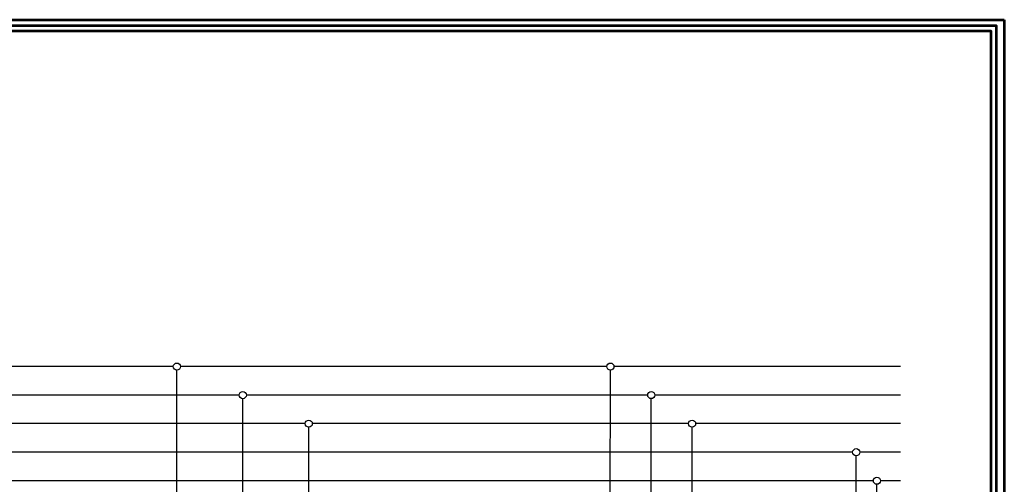
# Model space of a CAD drawing. Units: millimetres. Extents: x 4003 to 4186, y 1824 to 1953.
# Drawn here: x 4123 to 4186, y 1923 to 1953 of the extents above; entities that cross this region are included whole.
import ezdxf

# ---------------------------------------------------------------- set-up
doc = ezdxf.new("R2010")
doc.units = ezdxf.units.MM
doc.layers.add('U-TEKHAT', color=252, linetype='Continuous', lineweight=18)

msp = doc.modelspace()

# ---------------------------------------------------------------- linework, layer by layer
for p, q in [((4133.13, 1930.927), (4056.155, 1930.927)), ((4160.671, 1930.927), (4133.583, 1930.927)), ((4179.319, 1930.927), (4161.124, 1930.927)), ((4133.356, 1909.966), (4133.356, 1930.7)), ((4160.861, 1915.043), (4160.898, 1930.701)), ((4137.318, 1929.115), (4058.873, 1929.115)), ((4163.264, 1929.116), (4137.771, 1929.115)), ((4179.319, 1929.115), (4163.717, 1929.116)), ((4137.544, 1909.966), (4137.544, 1928.888)), ((4163.49, 1911.468), (4163.49, 1928.89)), ((4141.506, 1927.303), (4061.591, 1927.303)), ((4165.857, 1927.304), (4141.959, 1927.303)), ((4179.319, 1927.303), (4166.31, 1927.305)), ((4141.733, 1909.966), (4141.733, 1927.076)), ((4166.083, 1915.031), (4166.083, 1927.078)), ((4169.832, 1925.492), (4053.438, 1925.491)), ((4176.283, 1925.491), (4169.832, 1925.492)), ((4179.319, 1925.491), (4176.736, 1925.491)), ((4171.264, 1923.679), (4051.946, 1923.679)), ((4177.599, 1923.679), (4171.264, 1923.679)), ((4179.319, 1923.679), (4178.052, 1923.679))]:
    msp.add_line(p, q)
at = {"lineweight": 53}
msp.add_lwpolyline([(4185.919, 1952.95), (4185.919, 1824.045), (4003.071, 1824.045), (4003.071, 1952.95)], close=True, dxfattribs=at)
for points in [[(4174.536, 1893.476), (4176.509, 1893.476), (4176.51, 1925.265)], [(4169.908, 1881.786), (4177.825, 1881.786), (4177.825, 1881.786), (4177.825, 1923.453)]]:
    msp.add_lwpolyline(points)
for centre in [(4133.356, 1930.927), (4160.898, 1930.927), (4137.544, 1929.115), (4163.49, 1929.116), (4141.733, 1927.303), (4166.083, 1927.304), (4176.51, 1925.491), (4177.825, 1923.679)]:
    msp.add_circle(centre, 0.226)
at = {"layer": 'U-TEKHAT', "lineweight": 53}
for points in [[(4003.586, 1952.583), (4185.405, 1952.583), (4185.405, 1824.412), (4003.586, 1824.412)], [(4003.932, 1952.237), (4185.058, 1952.237), (4185.058, 1824.759), (4003.932, 1824.759)]]:
    msp.add_lwpolyline(points, close=True, dxfattribs=at)

doc.saveas('drawing.dxf')
